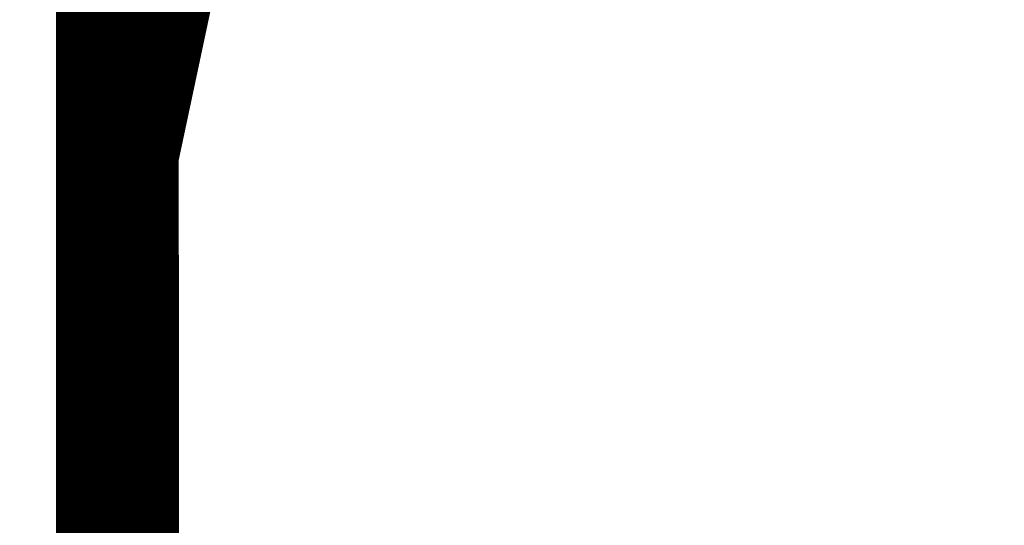
# Model space of a CAD drawing. Extents: x 90 to 1657, y 25 to 1319.
# Drawn here: x 952 to 958, y 878 to 881 of the extents above; entities that cross this region are included whole.
import ezdxf

# ---------------------------------------------------------------- set-up
doc = ezdxf.new("R2010")
doc.units = 0
doc.linetypes.add('HIDDENNEW0', pattern=[4.5, 1.5, -1.5, 1.5])
doc.layers.add('5', color=7, linetype='CONTINUOUS')
doc.layers.add('MUOTOVIIVAT', color=40, linetype='HIDDENNEW0')
doc.styles.get("Standard").update_dxf_attribs({"font": 'monotxt.shx'})
doc.dimstyles.new('DSTYLE1', dxfattribs={"dimtxt": 7, "dimasz": 7, "dimexe": 3, "dimexo": 0, "dimgap": 2, "dimtad": 1, "dimzin": 3, "dimcen": 0.09, "dimazin": 3, "dimtp": 1, "dimtm": 1, "dimtfac": 1, "dimtofl": 0, "dimtmove": 0, "dimatfit": 3})

# ---------------------------------------------------------------- blocks, each defined once
blk = doc.blocks.new('_AH1')
at = {"color": 0, "linetype": 'CONTINUOUS'}
for p, q in [((-1, 0.166667), (0, 0)), ((-1, 0.166667), (-1, -0.166667)), ((0, 0), (-1, -0.166667)), ((0, 0), (-1, 0))]:
    blk.add_line(p, q, dxfattribs=at)
blk = doc.blocks.new('*D10045')
at = {"layer": '5', "color": 1, "linetype": 'CONTINUOUS'}
for p, q in [((1009.0317, 901.77315), (729.05349, 901.77315)), ((732.05349, 901.77315), (732.05349, 752.47759)), ((732.05349, 603.18204), (732.05349, 752.47759)), ((776.26778, 603.18204), (729.05349, 603.18204))]:
    blk.add_line(p, q, dxfattribs=at)
at = {"layer": '5', "color": 1, "xscale": 7, "yscale": 7, "zscale": 7}
for p, rotation in [((732.05349, 901.77315), 90), ((732.05349, 603.18204), 270)]:
    blk.add_blockref('_AH1', p, dxfattribs=dict(at, rotation=rotation))
at = {"layer": '5', "color": 1, "linetype": 'CONTINUOUS', "width": 0.7}
blk.add_text('299', height=7, rotation=90, dxfattribs=at).set_placement((730.05249, 745.12759))

msp = doc.modelspace()

# ---------------------------------------------------------------- linework, layer by layer
at = {"layer": 'MUOTOVIIVAT', "color": 40, "linetype": 'CONTINUOUS', "const_width": 0.7}
msp.add_lwpolyline([(958.20278, 884.3638, 0.0000001), (958.19996, 884.40357, 0.0000075)], format="xyb", dxfattribs=at)
for points in [[(952.85915, 879.81687), (953.97441, 885.06364)], [(952.85922, 876.77315), (952.85906, 884.07882)]]:
    msp.add_lwpolyline(points, dxfattribs=at)

# ---------------------------------------------------------------- dimensions: what is measured, and where the dimension line sits
at = {"layer": '5', "color": 1, "linetype": 'CONTINUOUS'}
dim = msp.add_linear_dim(base=(732.05349, 901.77315), p1=(776.26778, 603.18204), p2=(1009.0317, 901.77315), angle=90, dimstyle='DSTYLE1', override={"dimblk": '_AH1', "dimsah": 0}, dxfattribs=at)
dim.commit()
dim.dimension.update_dxf_attribs({"geometry": '*D10045', "text_midpoint": (726.55249, 752.47759), "dimtype": 128})

doc.saveas('drawing.dxf')
